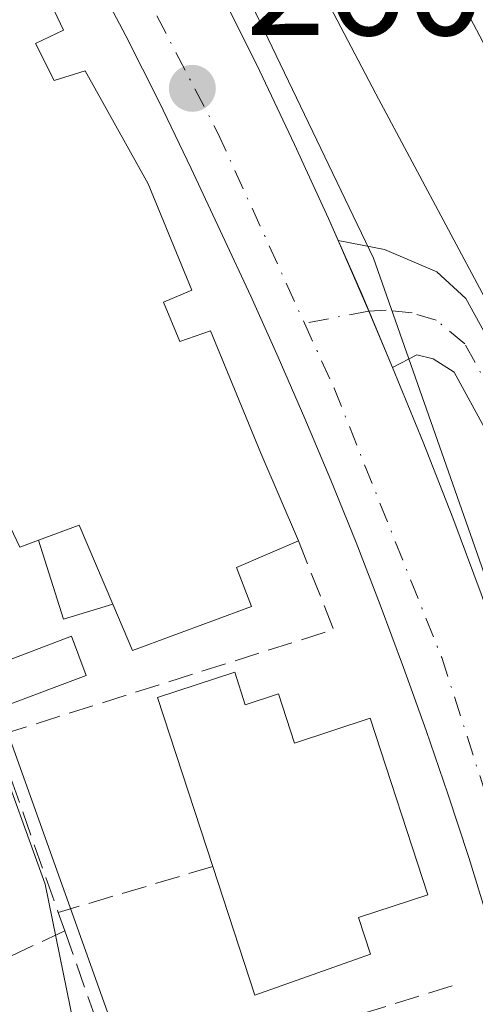
# Model space of a CAD drawing. Units: metres. Extents: x 615486 to 618973, y 4655354 to 4657724.
# Drawn here: x 616484 to 616514, y 4657084 to 4657149 of the extents above; entities that cross this region are included whole.
import ezdxf

# ---------------------------------------------------------------- set-up
doc = ezdxf.new("R2010")
doc.units = ezdxf.units.M
doc.header["$MEASUREMENT"] = 0
doc.linetypes.add('DGN Style 3', pattern=[2.307223458686699, 1.648016756204785, -0.6592067024819142])
doc.linetypes.add('DGN Style 4', pattern=[2.6384748266838614, 1.318413404963828, -0.6592067024819142, 0.001648016756204785, -0.6592067024819142])
for name, color, linetype, lineweight in [('Camino Cxs', 7, 'Continuous', 0), ('Camino eje', 30, 'DGN Style 4', 13), ('Cultivos herbáceos CxS', 92, 'Continuous', 0), ('Curva de nivel normal', 30, 'Continuous', 0), ('Edificación Cxs', 1, 'Continuous', 13), ('Edificación ligera', 1, 'Continuous', 0), ('Edificación ligera Cxs', 1, 'Continuous', 0), ('Elemento construido', 1, 'Continuous', 0), ('Matorral CxS', 135, 'Continuous', 0), ('Muro lineal', 1, 'DGN Style 3', 13), ('Núcleo urbano CxS', 7, 'Continuous', 0), ('Piscina', 4, 'Continuous', 0), ('Piscina CxS', 4, 'Continuous', 0), ('Punto de cota en terreno', 7, 'Continuous', 0), ('Rótulo de punto de cota en terreno', 7, 'Continuous', 0), ('Vía urbana Cxs', 4, 'Continuous', 0), ('Vía urbana eje', 4, 'DGN Style 4', 0)]:
    doc.layers.add(name, color=color, linetype=linetype, lineweight=lineweight)
doc.styles.add('Style-Arial', font='txt')

# ---------------------------------------------------------------- blocks, each defined once
blk = doc.blocks.new('*U19')
at = {"layer": 'Cultivos herbáceos CxS', "color": 92, "linetype": 'Continuous', "lineweight": 0}
blk.add_polyline3d([(616544.8065, 4656853.8915, 266.1524000000064), (616543.7569000004, 4656861.4681, 266.1916000000056), (616537.0557000004, 4656873.423699999, 266.3908999999985), (616542.9581000004, 4656873.423900001, 266.1753999999929), (616551.0477, 4656873.424100001, 266.0121000000072), (616534.7729000002, 4657033.579299999, 263.7890000000043), (616531.9177000001, 4657054.419500001, 263.476800000004), (616525.0651000004, 4657081.255899999, 262.7688999999955), (616514.2149, 4657112.941500001, 261.7434999999969), (616507.0547000002, 4657133.322699999, 261.4106999999931), (616488.2571, 4657172.4911, 260.2906999999978), (616487.8400999998, 4657173.360099999, 260.3165000000009), (616467.7701000003, 4657203.362500001, 259.2188000000024)], dxfattribs=at)
blk = doc.blocks.new('5PATER')
at = {"layer": 'Matorral CxS', "linetype": 'Continuous', "lineweight": 0}
h = blk.add_hatch(color=51, dxfattribs=at)
edge = h.paths.add_edge_path()
edge.add_ellipse((0, 0), major_axis=(-0.1095731443231308, -0.1110710700762829), ratio=0.9994222409660322, start_angle=0, end_angle=360)
blk = doc.blocks.new('*U36')
at = {"layer": 'Vía urbana Cxs', "color": 4, "linetype": 'Continuous', "lineweight": 0}
for points in [[(616471.9801000003, 4657189.940099999, 262.286300000007), (616475.0301000001, 4657185.7501, 262.4793000000063), (616478.0201000003, 4657181.520099999, 262.9523000000045), (616480.9501, 4657177.2501, 260.4809999999998), (616483.8201000001, 4657172.940099999, 260.3055000000023), (616486.6300999997, 4657168.590100001, 262.5427999999956), (616489.3800999997, 4657164.210100001, 263.1821000000054), (616492.0601000005, 4657159.780099999, 262.7597999999998), (616494.2849000003, 4657156.007200001, 262.8481000000029), (616494.6901000004, 4657155.3201, 262.8794000000053), (616497.1401000004, 4657150.530099999, 262.5908999999957), (616499.5201000003, 4657145.710100001, 261.8852999999945), (616501.8300999999, 4657140.850099999, 263.5957000000053), (616502.6801000005, 4657138.9901, 264.3307999999961), (616504.0701000001, 4657135.960100001, 263.4299000000028), (616504.7138999999, 4657134.500299999, 262.6748999999982), (616506.7635000005, 4657129.8081, 261.7773000000016), (616508.3300999999, 4657126.090100001, 261.6006999999955), (616510.3601000002, 4657121.120100001, 262.2743000000046), (616512.3201000001, 4657116.110099999, 265.1947999999975), (616514.2001, 4657111.0701, 264.4419000000053)], [(616514.7001, 4657089.360099999, 263.8187999999937), (616513.3801999995, 4657093.600099999, 264.2881000000052), (616512.0000999998, 4657097.8201, 263.7516999999934), (616510.5601000005, 4657102.020099999, 263.2369999999937), (616509.0601000005, 4657106.200099999, 263.1676000000007), (616507.5102000004, 4657110.360099999, 263.5092000000004), (616505.9101999998, 4657114.4901, 263.591499999995), (616504.2401999999, 4657118.610099999, 263.0524000000005), (616502.5201000003, 4657122.700099999, 262.6475999999966), (616500.7500999998, 4657126.770099999, 262.4516000000003), (616498.9200999998, 4657130.8101, 262.2709999999934), (616497.0401, 4657134.8301, 262.4980000000069), (616494.9801000003, 4657139.270099999, 263.0328000000009), (616492.8501000004, 4657143.6801, 262.0899999999965), (616490.6501000002, 4657148.050100001, 262.1027000000031), (616488.3701, 4657152.380100001, 262.3732000000018)]]:
    blk.add_polyline3d(points, dxfattribs=at)

msp = doc.modelspace()

# ---------------------------------------------------------------- linework, layer by layer
at = {"layer": 'Camino Cxs', "color": 7, "linetype": 'Continuous', "lineweight": 0, "extrusion": (0.06911954907456065, -0.1582293740813581, 0.9849801790460309), "elevation": -694024.2195980257, "flags": 128}
msp.add_lwpolyline([(2429225.667655175, 3960572.148793919), (2429225.667655175, 3960577.347226056)], dxfattribs=at)
at = {"layer": 'Camino Cxs', "color": 7, "linetype": 'Continuous', "lineweight": 0, "extrusion": (0.01697927619209299, -0.04029936092801242, 0.9990433752789649), "elevation": -176949.9895344059, "flags": 128}
msp.add_lwpolyline([(2376376.40275322, 4048509.590238015), (2376376.40275322, 4048513.628632969)], dxfattribs=at)
at = {"layer": 'Camino Cxs', "color": 7, "linetype": 'Continuous', "lineweight": 0}
for points in [[(616559.6688999999, 4657014.2641, 257.2403999999952), (616551.0491000004, 4657035.002499999, 257.9511999999959), (616535.0500999996, 4657084.630100001, 259.6334000000061), (616528.6700999998, 4657098.120100001, 260.0157000000036), (616519.0401, 4657113.630100001, 261.5182000000059), (616512.4228999997, 4657125.776900001, 261.3476999999984), (616511.0188999996, 4657126.645500001, 261.4005999999936), (616509.9392999997, 4657126.9189, 261.462400000004), (616508.3300999999, 4657126.090100001, 261.6006999999955), (616506.7635000005, 4657129.8081, 261.7773000000016), (616504.7138999999, 4657134.500299999, 262.6748999999982), (616507.7962999997, 4657133.903899999, 261.8429999999935), (616511.2600999996, 4657132.4301, 260.9505000000063), (616513.1936999997, 4657130.649499999, 260.5577999999951), (616514.3901000004, 4657128.4801, 260.383600000001), (616521.6601, 4657115.1501, 259.8864000000031), (616531.3201000001, 4657099.5701, 259.0734999999986), (616537.8601000002, 4657085.7401, 258.374100000001), (616553.8273, 4657036.073899999, 257.1074999999983), (616562.4471000005, 4657014.9783, 256.8790000000009)], [(616504.7138999999, 4657134.500299999, 262.6748999999982), (616507.7962999997, 4657133.903899999, 261.8429999999935), (616511.2600999996, 4657132.4301, 260.9505000000063), (616513.1936999997, 4657130.649499999, 260.5577999999951), (616514.3901000004, 4657128.4801, 260.383600000001), (616521.6601, 4657115.1501, 259.8864000000031), (616531.3201000001, 4657099.5701, 259.0734999999986), (616537.8601000002, 4657085.7401, 258.374100000001), (616553.8273, 4657036.073899999, 257.1074999999983), (616562.4471000005, 4657014.9783, 256.8790000000009)], [(616559.6688999999, 4657014.2641, 257.2403999999952), (616551.0491000004, 4657035.002499999, 257.9511999999959), (616535.0500999996, 4657084.630100001, 259.6334000000061), (616528.6700999998, 4657098.120100001, 260.0157000000036), (616519.0401, 4657113.630100001, 261.5182000000059), (616512.4228999997, 4657125.776900001, 261.3476999999984), (616511.0188999996, 4657126.645500001, 261.4005999999936), (616509.9392999997, 4657126.9189, 261.462400000004), (616508.3300999999, 4657126.090100001, 261.6006999999955)]]:
    msp.add_polyline3d(points, dxfattribs=at)
at = {"layer": 'Camino eje', "color": 30, "linetype": 'DGN Style 4', "lineweight": 13, "extrusion": (0.01325441094232003, 0.002448330074392219, 0.9999091590091667), "elevation": 19835.3784815591, "flags": 128}
msp.add_lwpolyline([(616449.1373103514, 4657095.202627057), (616444.8547084808, 4657094.411624688)], dxfattribs=at)
at = {"layer": 'Camino eje', "color": 30, "linetype": 'DGN Style 4', "lineweight": 13}
msp.add_polyline3d([(616574.3601000002, 4656959.485099999, 257.0722999999998), (616571.6250999998, 4656974.840100001, 256.2924999999959), (616567.9151, 4656989.1501, 256.6132999999973), (616564.2067, 4657004.7523, 257.042300000001), (616560.9389000004, 4657014.819700001, 257.0734999999986), (616552.4380999999, 4657035.637499999, 257.5972000000039), (616544.3101000005, 4657060.340100001, 258.1573999999964), (616536.4550999999, 4657085.1851, 258.9811000000045), (616529.9951, 4657098.845100001, 259.5323000000063), (616520.3501000004, 4657114.390100001, 260.6959999999963), (616513.1250999998, 4657127.645099999, 261.0011999999988), (616511.2093000002, 4657129.220699999, 261.215400000001), (616509.6218999998, 4657129.696900001, 261.4231), (616507.9029000001, 4657129.881100001, 261.6972999999998), (616506.7635000005, 4657129.8081, 261.7773000000016)], dxfattribs=at)
at = {"layer": 'Cultivos herbáceos CxS', "color": 92, "linetype": 'Continuous', "lineweight": 0}
msp.add_polyline3d([(616388.1611000003, 4657288.299799999, 256.4780000000028), (616392.2395000001, 4657284.488700001, 256.4256000000024), (616402.0701000001, 4657275.3015, 256.5050999999949), (616441.0925000003, 4657233.835300001, 258.1261999999988), (616447.4165000003, 4657226.6117, 258.6346000000049), (616455.1963000001, 4657217.725099999, 258.7097000000067), (616467.7701000003, 4657203.362500001, 259.2188000000024), (616487.8400999998, 4657173.360099999, 260.3165000000009), (616488.2571, 4657172.4911, 260.2906999999978), (616507.0547000002, 4657133.322699999, 261.4106999999931), (616514.2149, 4657112.941500001, 261.7434999999969), (616525.0651000004, 4657081.255899999, 262.7688999999955), (616531.9177000001, 4657054.419500001, 263.476800000004), (616534.7729000002, 4657033.579299999, 263.7890000000043), (616551.0477, 4656873.424100001, 266.0121000000072), (616542.9581000004, 4656873.423900001, 266.1753999999929), (616537.0557000004, 4656873.423699999, 266.3908999999985)], dxfattribs=at)
at = {"layer": 'Curva de nivel normal', "color": 30, "linetype": 'Continuous', "lineweight": 0, "flags": 128}
for points, elevation in [([(616487.6799999997, 4657080.130100001), (616485.2999999998, 4657091.8301), (616481.8899999997, 4657101.200099999), (616476.8899999997, 4657111.0001), (616467.4500000002, 4657125.1501), (616466.4000000004, 4657126.970100001), (616464.7699999996, 4657128.6801), (616462.2100000001, 4657132.2301), (616460.79, 4657135.1601), (616457.8399999999, 4657138.190099999), (616455.8499999996, 4657141.090100001), (616452.75, 4657143.6601), (616450.54, 4657147.780099999), (616447.8700000001, 4657153.120100001), (616446.2599999999, 4657161.170100001), (616443.7999999998, 4657167.550100001), (616442.54, 4657171.2301), (616440, 4657174.780099999), (616438.3200000003, 4657177.690099999), (616436.1200000001, 4657181.170100001), (616433.8499999996, 4657185.300100001), (616430.3499999996, 4657191.270099999)], 265), ([(616491.04, 4657189.290100001), (616495.54, 4657185.110099999), (616498.3700000001, 4657180.940099999), (616500.3399999999, 4657175.340100001), (616503.2999999998, 4657170.6801), (616506.29, 4657163.960100001), (616513.0499999998, 4657150.040100001), (616524.9400000004, 4657127.5101), (616533.1100000005, 4657114.620100001), (616536.6600000003, 4657109.690099999), (616539.4600000001, 4657102.100099999), (616541.3399999999, 4657095.600099999), (616545.5199999996, 4657083.7501), (616548.0199999996, 4657073.720100001), (616550.2100000001, 4657068.220100001), (616552.4500000002, 4657063.5101), (616553.6200000001, 4657054.5101), (616554.9000000004, 4657049.2401), (616556.4500000002, 4657042.840100001), (616558.7800000003, 4657035.640100001), (616560.1100000005, 4657029.8301), (616562.4199999999, 4657022.210100001)], 255), ([(616469.1301999995, 4657177.984300001), (616469.3200000003, 4657177.9101), (616472.3600000005, 4657176.0101), (616474.3300000001, 4657175.7401), (616476.5599999996, 4657177.110099999), (616478.0199999996, 4657179.170100001), (616478.5, 4657181.420100001), (616478.2300000006, 4657184.020099999), (616479.9000000004, 4657184.0101), (616483.75, 4657182.0001), (616488.7100000001, 4657176.9801), (616493.3799999999, 4657170.050100001), (616495.7800000003, 4657165.220100001), (616500.4699999997, 4657157.0801), (616507.2199999997, 4657144.220100001), (616514.4500000002, 4657130.700099999)], 260)]:
    msp.add_lwpolyline(points, dxfattribs=dict(at, elevation=elevation))
at = {"layer": 'Edificación Cxs', "color": 1, "linetype": 'Continuous', "lineweight": 13, "elevation": 269.9398999999974, "flags": 128}
msp.add_lwpolyline([(616483.1700999998, 4657155.4901), (616486.5000999998, 4657148.4301), (616484.6501000002, 4657147.5601), (616485.8800999997, 4657145.110099999), (616487.9501, 4657145.7401), (616492.1101000002, 4657138.2601), (616495.0201000003, 4657131.200099999), (616493.1300999997, 4657130.420100001), (616494.2100999998, 4657127.800100001), (616496.2600999996, 4657128.5001), (616499.5900999998, 4657120.4101), (616502.0800999999, 4657114.590100001), (616497.9700999996, 4657112.8301), (616498.9700999996, 4657110.2301), (616491.0800999999, 4657107.3201), (616489.7779999999, 4657110.385299999), (616487.5500999996, 4657115.630100001), (616484.8466999996, 4657114.630899999), (616483.6001000004, 4657114.170100001), (616479.2401000002, 4657123.3301), (616475.5000999998, 4657131.200099999), (616471.5000999998, 4657138.890100001), (616467.1901000004, 4657147.1801), (616458.0500999996, 4657163.170100001)], dxfattribs=at)
at = {"layer": 'Edificación Cxs', "color": 1, "linetype": 'Continuous', "lineweight": 13, "extrusion": (-0.29834053948233, -0.3006077392119799, 0.9058851525592273), "elevation": -1583643.694546617, "flags": 128}
msp.add_lwpolyline([(-2843014.480793918, 3387931.252297116), (-2843019.756677894, 3387933.629261279), (-2843020.97163099, 3387930.744178821)], dxfattribs=at)
at = {"layer": 'Edificación Cxs', "color": 1, "linetype": 'Continuous', "lineweight": 13, "extrusion": (-0.4073145877687137, -0.1505619780586688, 0.900791827979064), "elevation": -952045.6030951098, "flags": 128}
msp.add_lwpolyline([(-4154488.585445629, 1975500.971093706), (-4154488.585445629, 1975499.495680311)], dxfattribs=at)
at = {"layer": 'Edificación Cxs', "color": 1, "linetype": 'Continuous', "lineweight": 13, "elevation": 270.6907999999967, "flags": 128}
msp.add_lwpolyline([(616497.8601000002, 4657105.880100001), (616498.5601000005, 4657103.7301), (616500.7600999996, 4657104.450099999), (616501.8300999999, 4657101.1801), (616506.8501000004, 4657102.8301), (616510.6700999998, 4657091.130100001), (616506.0701000001, 4657089.620100001), (616506.8701, 4657087.190099999), (616499.1901000004, 4657084.4901), (616496.4001000002, 4657093.0101), (616492.7401000002, 4657104.210100001)], close=True, dxfattribs=at)
at = {"layer": 'Edificación Cxs', "color": 1, "linetype": 'Continuous', "lineweight": 13, "extrusion": (0.1096171684096789, 0.2099704698815518, 0.9715433485787264), "elevation": 1045693.585172771, "flags": 128}
msp.add_lwpolyline([(1608749.39565594, -4288010.435765893), (1608757.823372171, -4288018.911593694), (1608754.05751352, -4288022.874241618)], dxfattribs=at)
at = {"layer": 'Edificación Cxs', "color": 1, "linetype": 'Continuous', "lineweight": 13}
for points in [[(616461.7701000003, 4657189.120100001, 261.9784000000073), (616466.3400999998, 4657182.270099999, 261.7210000000051), (616464.5201000003, 4657181.0601, 263.9236999999994), (616465.9301000005, 4657178.950099999, 263.9098999999987), (616468.0100999996, 4657179.5701, 262.1818000000058), (616472.9901000002, 4657172.520099999, 263.1100000000006), (616476.9401000004, 4657165.460100001, 263.3748000000051), (616474.9200999998, 4657164.3301, 265.2424000000028), (616476.3201000001, 4657161.8101, 265.0059999999939), (616478.6001000004, 4657162.970100001, 263.0861000000005), (616483.1700999998, 4657155.4901, 263.2697999999946), (616486.5000999998, 4657148.4301, 263.4685000000027), (616484.6501000002, 4657147.5601, 265.2385000000068), (616485.8800999997, 4657145.110099999, 265.2785000000004), (616487.9501, 4657145.7401, 263.4833000000072), (616492.1101000002, 4657138.2601, 264.109500000006), (616495.0201000003, 4657131.200099999, 264.1554000000033), (616493.1300999997, 4657130.420100001, 265.8178000000044), (616494.2100999998, 4657127.800100001, 265.7753999999986), (616496.2600999996, 4657128.5001, 263.9400000000023), (616499.5900999998, 4657120.4101, 264.863400000002), (616502.0800999999, 4657114.590100001, 264.1536000000052)], [(616502.0800999999, 4657114.590100001, 264.1536000000052), (616497.9700999996, 4657112.8301, 267.6811000000016), (616498.9700999996, 4657110.2301, 266.4103999999934), (616491.0800999999, 4657107.3201, 268.3420000000042), (616489.7779999999, 4657110.385299999, 268.9331999999995)], [(616497.8601000002, 4657105.880100001, 267.7446000000054), (616498.5601000005, 4657103.7301, 268.8481000000029), (616500.7600999996, 4657104.450099999, 266.7885999999999), (616501.8300999999, 4657101.1801, 268.1679000000004), (616506.8501000004, 4657102.8301, 264.2231999999931), (616510.6700999998, 4657091.130100001, 265.2899000000034), (616506.0701000001, 4657089.620100001, 267.6965999999957), (616506.8701, 4657087.190099999, 266.5878999999986), (616499.1901000004, 4657084.4901, 269.7332000000025), (616496.4001000002, 4657093.0101, 270.6907999999967)]]:
    msp.add_polyline3d(points, dxfattribs=at)
at = {"layer": 'Edificación ligera', "color": 1, "linetype": 'Continuous', "lineweight": 0, "extrusion": (-0.29834053948233, -0.3006077392119799, 0.9058851525592273), "elevation": -1583643.694546617, "flags": 128}
msp.add_lwpolyline([(-2843014.480793918, 3387931.252297116), (-2843019.756677894, 3387933.629261279), (-2843020.97163099, 3387930.744178821)], dxfattribs=at)
at = {"layer": 'Edificación ligera', "color": 1, "linetype": 'Continuous', "lineweight": 0, "extrusion": (-0.3307408975536204, -0.3395262428713153, 0.8805296071610051), "elevation": -1784872.770621297, "flags": 128}
msp.add_lwpolyline([(-2808032.193993176, 3316311.392159247), (-2808033.85152157, 3316308.003910336), (-2808038.688838727, 3316310.938142332)], dxfattribs=at)
at = {"layer": 'Edificación ligera Cxs', "color": 1, "linetype": 'Continuous', "lineweight": 0}
msp.add_3dface([(616489.7779999999, 4657110.385299999, 269.9398999999976), (616486.5088999998, 4657109.404800001, 269.9398999999976), (616484.8466999996, 4657114.630899999, 269.9398999999976), (616487.5500999996, 4657115.630100001, 269.9398999999976)], dxfattribs=at)
at = {"layer": 'Elemento construido', "color": 1, "linetype": 'Continuous', "lineweight": 0}
for points in [[(616471.9801000003, 4657189.940099999, 262.286300000007), (616475.0301000001, 4657185.7501, 262.4793000000063), (616478.0201000003, 4657181.520099999, 262.9523000000045), (616480.9501, 4657177.2501, 260.4809999999998), (616483.8201000001, 4657172.940099999, 260.3055000000023), (616486.6300999997, 4657168.590100001, 262.5427999999956), (616489.3800999997, 4657164.210100001, 263.1821000000054), (616492.0601000005, 4657159.780099999, 262.7597999999998), (616494.6901000004, 4657155.3201, 262.8794000000053), (616497.1401000004, 4657150.530099999, 262.5908999999957), (616499.5201000003, 4657145.710100001, 261.8852999999945), (616501.8300999999, 4657140.850099999, 263.5957000000053), (616502.6801000005, 4657138.9901, 264.3307999999961), (616504.0701000001, 4657135.960100001, 263.4299000000028), (616506.2401000002, 4657131.040100001, 261.8732000000018), (616506.5900999998, 4657130.220100001, 261.8089999999939), (616508.3300999999, 4657126.090100001, 261.6006999999955), (616510.3601000002, 4657121.120100001, 262.2743000000046), (616512.3201000001, 4657116.110099999, 265.1947999999975), (616514.2001, 4657111.0701, 264.4419000000053)], [(616514.7001, 4657089.360099999, 263.8187999999937), (616513.3800999997, 4657093.600099999, 264.2881000000052), (616512.0000999998, 4657097.8201, 263.7516999999934), (616510.5601000005, 4657102.020099999, 263.2369999999937), (616509.0601000005, 4657106.200099999, 263.1676000000007), (616507.5100999996, 4657110.360099999, 263.5092000000004), (616505.9101, 4657114.4901, 263.591499999995), (616504.2401000002, 4657118.610099999, 263.0525000000052), (616502.5201000003, 4657122.700099999, 262.6475999999966), (616500.7500999998, 4657126.770099999, 262.4516000000003), (616498.9200999998, 4657130.8101, 262.2709999999934), (616497.0401, 4657134.8301, 262.4980000000069), (616494.9801000003, 4657139.270099999, 263.0328000000009), (616492.8501000004, 4657143.6801, 262.0899999999965), (616490.6501000002, 4657148.050100001, 262.1027000000031), (616488.3701, 4657152.380100001, 262.3732000000018)]]:
    msp.add_polyline3d(points, dxfattribs=at)
at = {"layer": 'Muro lineal', "color": 1, "linetype": 'DGN Style 3', "lineweight": 13, "extrusion": (0.223736961307004, -0.03902216196834727, 0.9738680829662837), "elevation": -43539.12703897356, "flags": 128}
msp.add_lwpolyline([(4693783.599147482, 187859.145792373), (4693778.208642085, 187855.7413409033), (4693767.38694279, 187877.1411275464)], dxfattribs=at)
at = {"layer": 'Muro lineal', "color": 1, "linetype": 'DGN Style 3', "lineweight": 13, "extrusion": (-0.01408617903521781, 0.03980248536978717, 0.9991082732710084), "elevation": 176948.4205472142, "flags": 128}
msp.add_lwpolyline([(-2134888.692774596, -4180858.705314594), (-2134888.692774595, -4180847.005125024)], dxfattribs=at)
at = {"layer": 'Muro lineal', "color": 1, "linetype": 'DGN Style 3', "lineweight": 13, "extrusion": (-0.1636038875768924, -0.04872967352056519, 0.9853218696894467), "elevation": -327533.1121054348, "flags": 128}
msp.add_lwpolyline([(-4287332.628512065, 1892111.038576331), (-4287332.628512065, 1892100.19483753)], dxfattribs=at)
at = {"layer": 'Muro lineal', "color": 1, "linetype": 'DGN Style 3', "lineweight": 13, "extrusion": (-0.1176065990358796, 0.333674537230151, 0.9353234686820696), "elevation": 1481700.948714224, "flags": 128}
msp.add_lwpolyline([(-2129518.318775833, -3916408.582223181), (-2129518.318775833, -3916407.199213965)], dxfattribs=at)
at = {"layer": 'Muro lineal', "color": 1, "linetype": 'DGN Style 3', "lineweight": 13, "extrusion": (0.2146033326368168, 0.1002073412977481, 0.9715471673424859), "elevation": 599236.223421501, "flags": 128}
msp.add_lwpolyline([(3958900.146687138, -2456940.556582015), (3958900.146687137, -2456932.309456402)], dxfattribs=at)
at = {"layer": 'Muro lineal', "color": 1, "linetype": 'DGN Style 3', "lineweight": 13, "extrusion": (-0.0196272576611771, 0.05553077776328759, 0.9982640449689182), "elevation": 246780.6801588164, "flags": 128}
msp.add_lwpolyline([(-2133200.972384255, -4178167.568300326), (-2133200.972384255, -4178156.476118356)], dxfattribs=at)
at = {"layer": 'Muro lineal', "color": 1, "linetype": 'DGN Style 3', "lineweight": 13, "extrusion": (0.2008538083676679, 0.06208208620880289, 0.9776520660419876), "elevation": 413209.5058410785, "flags": 128}
msp.add_lwpolyline([(4267331.461672913, -1920330.490261478), (4267331.461672912, -1920306.936952952)], dxfattribs=at)
at = {"layer": 'Núcleo urbano CxS', "color": 7, "linetype": 'Continuous', "lineweight": 0}
for points in [[(616388.1611000003, 4657288.299799999, 256.4780000000028), (616392.2395000001, 4657284.488700001, 256.4256000000024), (616402.0701000001, 4657275.3015, 256.5050999999949), (616441.0925000003, 4657233.835300001, 258.1261999999988), (616447.4165000003, 4657226.6117, 258.6346000000049), (616455.1963000001, 4657217.725099999, 258.7097000000067), (616467.7701000003, 4657203.362500001, 259.2188000000024), (616487.8400999998, 4657173.360099999, 260.3165000000009), (616488.2571, 4657172.4911, 260.2906999999978), (616507.0547000002, 4657133.322699999, 261.4106999999931), (616514.2149, 4657112.941500001, 261.7434999999969), (616525.0651000004, 4657081.255899999, 262.7688999999955), (616531.9177000001, 4657054.419500001, 263.476800000004), (616534.7729000002, 4657033.579299999, 263.7890000000043), (616551.0477, 4656873.424100001, 266.0121000000072), (616542.9581000004, 4656873.423900001, 266.1753999999929), (616537.0557000004, 4656873.423699999, 266.3908999999985)], [(616466.7472999999, 4657065.070900001, 265.8092000000034), (616492.5188999996, 4657074.689099999, 264.3849000000046), (616482.5283000004, 4657102.663899999, 265.1150000000052), (616479.2763, 4657113.546700001, 264.7807999999932), (616468.1760999998, 4657129.406099999, 264.4474000000046), (616452.7134999996, 4657150.815300001, 265.1010999999999), (616450.3334999997, 4657163.897500001, 263.537599999996), (616438.4389000004, 4657188.079299999, 262.3310000000056), (616429.7185000004, 4657200.3715, 263.4848000000056), (616408.3085000003, 4657223.364900001, 261.0135000000009), (616393.2433000002, 4657233.276900001, 261.4599000000017), (616380.5538999997, 4657248.7389, 261.2792999999947), (616354.9908999996, 4657280.874700001, 259.603099999993), (616350.0105, 4657282.742500001, 259.4036000000052), (616322.8869000003, 4657262.233100001, 265.2244999999967), (616322.7478999998, 4657262.126499999, 265.2263999999996), (616344.7719000002, 4657230.9287, 265.6407000000036)], [(616467.7701000003, 4657203.362500001, 259.2188000000024), (616487.8400999998, 4657173.360099999, 260.3165000000009), (616488.2571, 4657172.4911, 260.2906999999978), (616507.0547000002, 4657133.322699999, 261.4106999999931), (616514.2149, 4657112.941500001, 261.7434999999969), (616525.0651000004, 4657081.255899999, 262.7688999999955), (616531.9177000001, 4657054.419500001, 263.476800000004), (616534.7729000002, 4657033.579299999, 263.7890000000043), (616551.0477, 4656873.424100001, 266.0121000000072), (616542.9581000004, 4656873.423900001, 266.1753999999929), (616537.0557000004, 4656873.423699999, 266.3908999999985), (616525.9433000004, 4656880.4933, 266.5525000000052), (616503.9115000004, 4656889.606100001, 266.9210000000021), (616496.5909000002, 4656963.386299999, 265.3656000000047), (616489.9143000003, 4657030.0921, 264.7817000000068), (616489.2669000002, 4657036.5515, 264.8016999999964), (616466.7472999999, 4657065.070900001, 265.8092000000034), (616492.5188999996, 4657074.689099999, 264.3849000000046), (616482.5283000004, 4657102.663899999, 265.1150000000052), (616479.2763, 4657113.546700001, 264.7807999999932), (616468.1760999998, 4657129.406099999, 264.4474000000046), (616452.7134999996, 4657150.815300001, 265.1010999999999), (616450.3334999997, 4657163.897500001, 263.537599999996), (616438.4389000004, 4657188.079299999, 262.3310000000056)]]:
    msp.add_polyline3d(points, dxfattribs=at)
msp.add_polyline3d([(616466.7472999999, 4657065.070900001, 265.8092000000034), (616437.8167000003, 4657101.708699999, 266.4900000000052), (616429.1457000002, 4657113.176700001, 266.7131999999983), (616390.8685, 4657169.617900001, 267.053700000004), (616351.6328999996, 4657221.8069, 265.851999999999), (616344.7719000002, 4657230.9287, 265.6407000000036), (616322.7478999998, 4657262.126499999, 265.2263999999996), (616322.8869000003, 4657262.233100001, 265.2244999999967), (616350.0105, 4657282.742500001, 259.4036000000052), (616354.9908999996, 4657280.874700001, 259.603099999993), (616380.5538999997, 4657248.7389, 261.2792999999947), (616393.2433000002, 4657233.276900001, 261.4599000000017), (616408.3085000003, 4657223.364900001, 261.0135000000009), (616429.7185000004, 4657200.3715, 263.4848000000056), (616438.4389000004, 4657188.079299999, 262.3310000000056), (616450.3334999997, 4657163.897500001, 263.537599999996), (616452.7134999996, 4657150.815300001, 265.1010999999999), (616468.1760999998, 4657129.406099999, 264.4474000000046), (616479.2763, 4657113.546700001, 264.7807999999932), (616482.5283000004, 4657102.663899999, 265.1150000000052), (616492.5188999996, 4657074.689099999, 264.3849000000046)], close=True, dxfattribs=at)
at = {"layer": 'Piscina', "color": 4, "linetype": 'Continuous', "lineweight": 0}
msp.add_polyline3d([(616488.017, 4657105.6742, 264.9763999999996), (616482.7783000004, 4657103.6898, 265.0832999999984), (616481.7945999998, 4657106.286599999, 265.0651999999973), (616487.0334000001, 4657108.2709, 264.9253999999929), (616488.017, 4657105.6742, 264.9763999999996)], dxfattribs=at)
at = {"layer": 'Piscina CxS', "color": 4, "linetype": 'Continuous', "lineweight": 0}
msp.add_3dface([(616488.017, 4657105.6742, 264.9763999999996), (616482.7783000004, 4657103.6898, 265.0832999999984), (616481.7945999998, 4657106.286599999, 265.0651999999973), (616487.0334000001, 4657108.2709, 264.9253999999929)], dxfattribs=at)
at = {"layer": 'Vía urbana Cxs', "color": 4, "linetype": 'Continuous', "lineweight": 0, "extrusion": (0.06911954907456065, -0.1582293740813581, 0.9849801790460309), "elevation": -694024.2195980257, "flags": 128}
msp.add_lwpolyline([(2429225.667655175, 3960572.148793919), (2429225.667655175, 3960577.347226056)], dxfattribs=at)
at = {"layer": 'Vía urbana Cxs', "color": 4, "linetype": 'Continuous', "lineweight": 0, "extrusion": (0.01697927619209299, -0.04029936092801242, 0.9990433752789649), "elevation": -176949.9895344059, "flags": 128}
msp.add_lwpolyline([(2376376.40275322, 4048509.590238015), (2376376.40275322, 4048513.628632969)], dxfattribs=at)
at = {"layer": 'Vía urbana Cxs', "color": 4, "linetype": 'Continuous', "lineweight": 0}
for points in [[(616471.9801000003, 4657189.940099999, 262.286300000007), (616475.0301000001, 4657185.7501, 262.4793000000063), (616478.0201000003, 4657181.520099999, 262.9523000000045), (616480.9501, 4657177.2501, 260.4809999999998), (616483.8201000001, 4657172.940099999, 260.3055000000023), (616486.6300999997, 4657168.590100001, 262.5427999999956), (616489.3800999997, 4657164.210100001, 263.1821000000054), (616492.0601000005, 4657159.780099999, 262.7597999999998), (616494.2849000003, 4657156.007200001, 262.8481000000029), (616494.6901000004, 4657155.3201, 262.8794000000053), (616497.1401000004, 4657150.530099999, 262.5908999999957), (616499.5201000003, 4657145.710100001, 261.8852999999945), (616501.8300999999, 4657140.850099999, 263.5957000000053), (616502.6801000005, 4657138.9901, 264.3307999999961), (616504.0701000001, 4657135.960100001, 263.4299000000028), (616504.7138999999, 4657134.500299999, 262.6748999999982)], [(616514.7001, 4657089.360099999, 263.8187999999937), (616513.3801999995, 4657093.600099999, 264.2881000000052), (616512.0000999998, 4657097.8201, 263.7516999999934), (616510.5601000005, 4657102.020099999, 263.2369999999937), (616509.0601000005, 4657106.200099999, 263.1676000000007), (616507.5102000004, 4657110.360099999, 263.5092000000004), (616505.9101999998, 4657114.4901, 263.591499999995), (616504.2401999999, 4657118.610099999, 263.0524000000005), (616502.5201000003, 4657122.700099999, 262.6475999999966), (616500.7500999998, 4657126.770099999, 262.4516000000003), (616498.9200999998, 4657130.8101, 262.2709999999934), (616497.0401, 4657134.8301, 262.4980000000069), (616494.9801000003, 4657139.270099999, 263.0328000000009), (616492.8501000004, 4657143.6801, 262.0899999999965), (616490.6501000002, 4657148.050100001, 262.1027000000031), (616488.3701, 4657152.380100001, 262.3732000000018)], [(616508.3300999999, 4657126.090100001, 261.6006999999955), (616510.3601000002, 4657121.120100001, 262.2743000000046), (616512.3201000001, 4657116.110099999, 265.1947999999975), (616514.2001, 4657111.0701, 264.4419000000053), (616516.0201000003, 4657106.0101, 263.042300000001), (616517.7600999996, 4657100.920100001, 264.1750999999931), (616519.3901000004, 4657096.300100001, 263.864499999996), (616520.9501999998, 4657091.6601, 263.5212000000029), (616522.4501, 4657086.9901, 263.8735000000015), (616523.8901000004, 4657082.3101, 264.021900000007), (616525.2600999996, 4657077.600099999, 264.2581000000064), (616526.5601000005, 4657072.880100001, 265.0495999999985), (616527.8000999996, 4657068.140100001, 265.4667999999947), (616528.9801000003, 4657063.380100001, 263.9274000000005), (616530.0800999999, 4657058.610099999, 263.8983000000007), (616531.1300999997, 4657053.8201, 265.3288999999932), (616532.1002000002, 4657049.020099999, 267.0323000000063), (616532.9302000003, 4657044.4901, 267.1361999999936), (616533.7001999998, 4657039.940099999, 266.1772999999957), (616534.4201999997, 4657035.4001, 265.0880999999936), (616535.0900999998, 4657030.840100001, 264.5436000000045), (616535.7101999996, 4657026.270099999, 265.2692999999999), (616536.2801000001, 4657021.700099999, 265.9186999999947)]]:
    msp.add_polyline3d(points, dxfattribs=at)
at = {"layer": 'Vía urbana eje', "color": 4, "linetype": 'DGN Style 4', "lineweight": 0, "extrusion": (0.1205022438645004, 0.06463350384173976, 0.9906067430644516), "elevation": 375551.5118911084, "flags": 128}
msp.add_lwpolyline([(3812655.235661215, -2718683.25594712), (3812573.496856581, -2718694.727945057), (3812563.943155296, -2718694.79010607)], dxfattribs=at)
at = {"layer": 'Vía urbana eje', "color": 4, "linetype": 'DGN Style 4', "lineweight": 0}
for points in [[(616395.6101000002, 4657274.1601, 257.5786999999983), (616451.4200999998, 4657211.7501, 261.319399999993), (616476.3601000002, 4657177.130100001, 260.9689999999973), (616487.6431, 4657159.1041, 262.2897999999986), (616496.7401000002, 4657141.620100001, 262.7072999999946), (616502.4813000001, 4657129.017100001, 261.8359999999957)], [(616502.4813000001, 4657129.017100001, 261.8359999999957), (616504.4441000001, 4657124.708100001, 262.0430000000051), (616511.5878999997, 4657106.8487, 263.1260000000038), (616516.7472999999, 4657090.841499999, 263.4710999999952), (616524.4203000005, 4657065.176700001, 264.3384999999981), (616529.1715000002, 4657042.903700001, 265.4560999999958), (616530.9024999999, 4657032.9505, 264.5978000000032)]]:
    msp.add_polyline3d(points, dxfattribs=at)

# ---------------------------------------------------------------- block references
at = {"layer": 'Cultivos herbáceos CxS', "color": 92, "linetype": 'Continuous', "lineweight": 0}
msp.add_blockref('*U19', (0, 0), dxfattribs=at)
at = {"layer": 'Punto de cota en terreno', "color": 7, "linetype": 'Continuous', "lineweight": 0, "xscale": 10, "yscale": 10, "zscale": 10}
msp.add_blockref('5PATER', (616495.0499999998, 4657144.58, 260.9799999999959), dxfattribs=at)
at = {"layer": 'Vía urbana Cxs', "color": 4, "linetype": 'Continuous', "lineweight": 0}
msp.add_blockref('*U36', (0, 0), dxfattribs=at)

# ---------------------------------------------------------------- texts
at = {"layer": 'Rótulo de punto de cota en terreno', "color": 7, "linetype": 'Continuous', "lineweight": 0, "style": 'Style-Arial'}
msp.add_text('260,98', height=7.000000000000002, dxfattribs=at).set_placement((616498.5778000001, 4657148.107799999))

doc.saveas('drawing.dxf')
